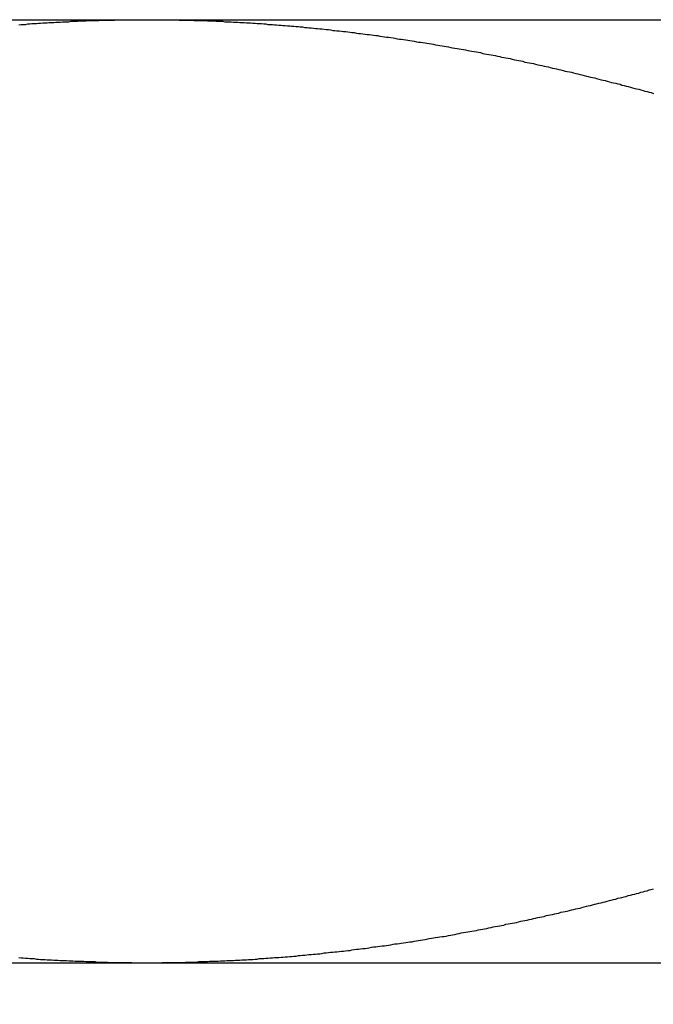
# Model space of a CAD drawing. Extents: x 0 to 96, y 13 to 124.
# Drawn here: x 56 to 56, y 51 to 51 of the extents above; entities that cross this region are included whole.
import ezdxf

# ---------------------------------------------------------------- set-up
doc = ezdxf.new("R2010")
doc.units = 0
doc.header["$LTSCALE"] = 1.21
doc.header["$PDMODE"] = 3
doc.header["$PDSIZE"] = 0.3125
doc.layers.get('0').update_dxf_attribs({"linetype": 'CONTINUOUS'})
doc.layers.get('DEFPOINTS').update_dxf_attribs({"linetype": 'CONTINUOUS'})
doc.styles.add('ARIAL_NARROW_BOLD', font='txt')
doc.dimstyles.get("Standard").update_dxf_attribs({"dimtxt": 0.125, "dimasz": 0.1875, "dimexe": 0.18, "dimexo": 0.0625, "dimgap": 0.09, "dimtad": 0, "dimtih": 1, "dimtoh": 1, "dimzin": 4, "dimcen": 0.09, "dimazin": 3, "dimtol": 1, "dimtp": 0.0001, "dimtm": 0.0001, "dimtfac": 1, "dimtofl": 0, "dimtmove": 0, "dimatfit": 3})

# ---------------------------------------------------------------- blocks, each defined once
blk = doc.blocks.new('*U64')
at = {"style": 'ARIAL_NARROW_BOLD'}
blk.add_text(' F', height=0.5, dxfattribs=at).set_placement((53.92273, 47.16529))
blk = doc.blocks.new('*D7')
for p, q in [((53.29464, 57.95603), (53.29464, 47.17529)), ((55.66964, 57.55403), (55.66964, 47.17529)), ((52.57464, 47.41529), (51.85464, 47.41529)), ((56.38964, 47.41529), (57.10964, 47.41529))]:
    blk.add_line(p, q)
for points in [[(52.57464, 47.53529), (52.57464, 47.29529), (53.29464, 47.41529)], [(56.38964, 47.53529), (56.38964, 47.29529), (55.66964, 47.41529)]]:
    blk.add_solid(points)
at = {"layer": 'DEFPOINTS', "color": 0}
for p in [(53.29464, 58.14603), (55.66964, 57.74403), (55.66964, 47.41529)]:
    blk.add_point(p, dxfattribs=at)
blk.add_blockref('*U64', (0, 0))
blk = doc.blocks.new('*U63')
at = {"style": 'ARIAL_NARROW_BOLD'}
blk.add_text('G', height=0.5, dxfattribs=at).set_placement((66.37195, 59.01967))
blk = doc.blocks.new('*D8')
for p, q in [((59.08964, 68.20603), (66.83125, 68.20603)), ((66.59125, 67.48603), (66.59125, 59.77393)), ((66.59125, 49.06103), (66.59125, 58.75688)), ((56.41638, 48.34103), (66.83125, 48.34103))]:
    blk.add_line(p, q)
for points in [[(66.47125, 67.48603), (66.71125, 67.48603), (66.59125, 68.20603)], [(66.47125, 49.06103), (66.71125, 49.06103), (66.59125, 48.34103)]]:
    blk.add_solid(points)
at = {"layer": 'DEFPOINTS', "color": 0}
for p in [(58.89964, 68.20603), (66.59125, 68.20603), (56.22638, 48.34103)]:
    blk.add_point(p, dxfattribs=at)
blk.add_blockref('*U63', (0, 0))
blk = doc.blocks.new('*U62')
at = {"style": 'ARIAL_NARROW_BOLD'}
blk.add_text('J', height=0.5, dxfattribs=at).set_placement((49.30954, 45.5041))
blk = doc.blocks.new('*D9')
for p, q in [((58.89964, 67.44948), (58.89964, 45.50984)), ((39.97638, 50.15103), (39.97638, 45.50984)), ((40.69638, 45.74984), (49.06943, 45.74984)), ((58.17964, 45.74984), (49.83205, 45.74984))]:
    blk.add_line(p, q)
for points in [[(40.69638, 45.86984), (40.69638, 45.62984), (39.97638, 45.74984)], [(58.17964, 45.86984), (58.17964, 45.62984), (58.89964, 45.74984)]]:
    blk.add_solid(points)
at = {"layer": 'DEFPOINTS', "color": 0}
for p in [(58.89964, 67.63948), (39.97638, 50.34103), (58.89964, 45.74984)]:
    blk.add_point(p, dxfattribs=at)
blk.add_blockref('*U62', (0, 0))
blk = doc.blocks.new('*U61')
at = {"style": 'ARIAL_NARROW_BOLD'}
blk.add_text('K', height=0.5, dxfattribs=at).set_placement((50.66017, 43.52661))
blk = doc.blocks.new('*D10')
for p, q in [((65.48464, 67.2356), (65.48464, 43.53661)), ((39.97638, 50.15103), (39.97638, 43.53661)), ((40.69638, 43.77661), (50.4528, 43.77661)), ((64.76464, 43.77661), (51.32285, 43.77661))]:
    blk.add_line(p, q)
for points in [[(40.69638, 43.89661), (40.69638, 43.65661), (39.97638, 43.77661)], [(64.76464, 43.89661), (64.76464, 43.65661), (65.48464, 43.77661)]]:
    blk.add_solid(points)
at = {"layer": 'DEFPOINTS', "color": 0}
for p in [(65.48464, 67.4256), (39.97638, 50.34103), (65.48464, 43.77661)]:
    blk.add_point(p, dxfattribs=at)
blk.add_blockref('*U61', (0, 0))

msp = doc.modelspace()

# ---------------------------------------------------------------- linework, layer by layer
at = {"linetype": 'CONTINUOUS'}
for p, q in [((55.97638, 51.09103), (56.47638, 51.09103)), ((39.97638, 50.84103), (56.97638, 50.84103))]:
    msp.add_line(p, q, dxfattribs=at)
for points in [[(56.1925, 51.0897, 0), (56.1931, 51.0898, 0), (56.1936, 51.0898, 0), (56.1942, 51.0898, 0), (56.1948, 51.0899, 0), (56.1954, 51.0899, 0), (56.1959, 51.09, 0), (56.1965, 51.09, 0), (56.1971, 51.09, 0), (56.1977, 51.0901, 0), (56.1982, 51.0901, 0), (56.1988, 51.0902, 0), (56.1994, 51.0902, 0), (56.2, 51.0902, 0), (56.2005, 51.0903, 0), (56.2011, 51.0903, 0), (56.2017, 51.0903, 0), (56.2023, 51.0904, 0), (56.2028, 51.0904, 0), (56.2034, 51.0904, 0), (56.204, 51.0905, 0), (56.2045, 51.0905, 0), (56.2051, 51.0905, 0), (56.2057, 51.0905, 0), (56.2063, 51.0906, 0), (56.2068, 51.0906, 0), (56.2074, 51.0906, 0), (56.208, 51.0906, 0), (56.2086, 51.0907, 0), (56.2091, 51.0907, 0), (56.2097, 51.0907, 0), (56.2103, 51.0907, 0), (56.2109, 51.0908, 0), (56.2114, 51.0908, 0), (56.212, 51.0908, 0), (56.2126, 51.0908, 0), (56.2132, 51.0908, 0), (56.2137, 51.0908, 0), (56.2143, 51.0909, 0), (56.2149, 51.0909, 0), (56.2155, 51.0909, 0), (56.216, 51.0909, 0), (56.2166, 51.0909, 0), (56.2172, 51.0909, 0), (56.2178, 51.0909, 0), (56.2183, 51.091, 0), (56.2189, 51.091, 0), (56.2195, 51.091, 0), (56.2201, 51.091, 0), (56.2206, 51.091, 0), (56.2212, 51.091, 0), (56.2218, 51.091, 0), (56.2224, 51.091, 0), (56.2229, 51.091, 0), (56.2235, 51.091, 0), (56.2241, 51.091, 0), (56.2247, 51.091, 0), (56.2252, 51.091, 0), (56.2258, 51.091, 0), (56.2264, 51.091, 0)], [(56.2264, 51.091, 0), (56.227, 51.091, 0), (56.2275, 51.091, 0), (56.2281, 51.091, 0), (56.2287, 51.091, 0), (56.2292, 51.091, 0), (56.2298, 51.091, 0), (56.2304, 51.091, 0), (56.231, 51.091, 0), (56.2315, 51.091, 0), (56.2321, 51.091, 0), (56.2327, 51.091, 0), (56.2333, 51.091, 0), (56.2338, 51.091, 0), (56.2344, 51.091, 0), (56.235, 51.0909, 0), (56.2356, 51.0909, 0), (56.2361, 51.0909, 0), (56.2367, 51.0909, 0), (56.2373, 51.0909, 0), (56.2379, 51.0909, 0), (56.2384, 51.0909, 0), (56.239, 51.0908, 0), (56.2396, 51.0908, 0), (56.2402, 51.0908, 0), (56.2407, 51.0908, 0), (56.2413, 51.0908, 0), (56.2419, 51.0908, 0), (56.2425, 51.0907, 0), (56.243, 51.0907, 0), (56.2436, 51.0907, 0), (56.2442, 51.0907, 0), (56.2448, 51.0906, 0), (56.2453, 51.0906, 0), (56.2459, 51.0906, 0), (56.2465, 51.0906, 0), (56.2471, 51.0905, 0), (56.2476, 51.0905, 0), (56.2482, 51.0905, 0), (56.2488, 51.0905, 0), (56.2494, 51.0904, 0), (56.2499, 51.0904, 0), (56.2505, 51.0904, 0), (56.2511, 51.0903, 0), (56.2516, 51.0903, 0), (56.2522, 51.0903, 0), (56.2528, 51.0902, 0), (56.2534, 51.0902, 0), (56.2539, 51.0902, 0), (56.2545, 51.0901, 0), (56.2551, 51.0901, 0), (56.2557, 51.09, 0), (56.2562, 51.09, 0), (56.2568, 51.09, 0), (56.2574, 51.0899, 0), (56.258, 51.0899, 0), (56.2585, 51.0898, 0), (56.2591, 51.0898, 0), (56.2597, 51.0898, 0), (56.2603, 51.0897, 0), (56.2608, 51.0897, 0), (56.2614, 51.0896, 0), (56.262, 51.0896, 0), (56.2625, 51.0895, 0), (56.2631, 51.0895, 0), (56.2637, 51.0894, 0), (56.2643, 51.0894, 0), (56.2648, 51.0893, 0), (56.2654, 51.0893, 0), (56.266, 51.0892, 0), (56.2666, 51.0892, 0), (56.2671, 51.0891, 0), (56.2677, 51.0891, 0), (56.2683, 51.089, 0), (56.2688, 51.089, 0), (56.2694, 51.0889, 0), (56.27, 51.0889, 0), (56.2706, 51.0888, 0), (56.2711, 51.0887, 0), (56.2717, 51.0887, 0), (56.2723, 51.0886, 0), (56.2728, 51.0886, 0), (56.2734, 51.0885, 0), (56.274, 51.0884, 0), (56.2746, 51.0884, 0), (56.2751, 51.0883, 0), (56.2757, 51.0882, 0), (56.2763, 51.0882, 0), (56.2768, 51.0881, 0), (56.2774, 51.0881, 0), (56.278, 51.088, 0), (56.2786, 51.0879, 0), (56.2791, 51.0879, 0), (56.2797, 51.0878, 0), (56.2803, 51.0877, 0), (56.2808, 51.0876, 0), (56.2814, 51.0876, 0), (56.282, 51.0875, 0), (56.2825, 51.0874, 0), (56.2831, 51.0874, 0), (56.2837, 51.0873, 0), (56.2843, 51.0872, 0), (56.2848, 51.0871, 0), (56.2854, 51.0871, 0), (56.286, 51.087, 0), (56.2865, 51.0869, 0), (56.2871, 51.0868, 0), (56.2877, 51.0868, 0), (56.2882, 51.0867, 0), (56.2888, 51.0866, 0), (56.2894, 51.0865, 0), (56.29, 51.0864, 0), (56.2905, 51.0864, 0), (56.2911, 51.0863, 0), (56.2917, 51.0862, 0), (56.2922, 51.0861, 0), (56.2928, 51.086, 0), (56.2934, 51.0859, 0), (56.2939, 51.0859, 0), (56.2945, 51.0858, 0), (56.2951, 51.0857, 0), (56.2956, 51.0856, 0), (56.2962, 51.0855, 0), (56.2968, 51.0854, 0), (56.2973, 51.0853, 0), (56.2979, 51.0852, 0), (56.2985, 51.0851, 0), (56.299, 51.0851, 0), (56.2996, 51.085, 0), (56.3002, 51.0849, 0), (56.3007, 51.0848, 0), (56.3013, 51.0847, 0), (56.3019, 51.0846, 0), (56.3024, 51.0845, 0), (56.303, 51.0844, 0), (56.3036, 51.0843, 0), (56.3041, 51.0842, 0), (56.3047, 51.0841, 0), (56.3053, 51.084, 0), (56.3058, 51.0839, 0), (56.3064, 51.0838, 0), (56.307, 51.0837, 0), (56.3075, 51.0836, 0), (56.3081, 51.0835, 0), (56.3087, 51.0834, 0), (56.3092, 51.0833, 0), (56.3098, 51.0832, 0), (56.3104, 51.0831, 0), (56.3109, 51.083, 0), (56.3115, 51.0829, 0), (56.3121, 51.0828, 0), (56.3126, 51.0827, 0), (56.3132, 51.0826, 0), (56.3138, 51.0825, 0), (56.3143, 51.0824, 0), (56.3149, 51.0823, 0), (56.3155, 51.0821, 0), (56.316, 51.082, 0), (56.3166, 51.0819, 0), (56.3171, 51.0818, 0), (56.3177, 51.0817, 0), (56.3183, 51.0816, 0), (56.3188, 51.0815, 0), (56.3194, 51.0814, 0), (56.32, 51.0813, 0), (56.3205, 51.0811, 0), (56.3211, 51.081, 0), (56.3216, 51.0809, 0), (56.3222, 51.0808, 0), (56.3228, 51.0807, 0), (56.3233, 51.0806, 0), (56.3239, 51.0804, 0), (56.3245, 51.0803, 0), (56.325, 51.0802, 0), (56.3256, 51.0801, 0), (56.3261, 51.08, 0), (56.3267, 51.0798, 0), (56.3273, 51.0797, 0), (56.3278, 51.0796, 0), (56.3284, 51.0795, 0), (56.329, 51.0794, 0), (56.3295, 51.0792, 0), (56.3301, 51.0791, 0), (56.3306, 51.079, 0), (56.3312, 51.0789, 0), (56.3318, 51.0787, 0), (56.3323, 51.0786, 0), (56.3329, 51.0785, 0), (56.3334, 51.0784, 0), (56.334, 51.0782, 0), (56.3346, 51.0781, 0), (56.3351, 51.078, 0), (56.3357, 51.0778, 0), (56.3362, 51.0777, 0), (56.3368, 51.0776, 0), (56.3374, 51.0774, 0), (56.3379, 51.0773, 0), (56.3385, 51.0772, 0), (56.339, 51.0771, 0), (56.3396, 51.0769, 0), (56.3402, 51.0768, 0), (56.3407, 51.0767, 0), (56.3413, 51.0765, 0), (56.3418, 51.0764, 0), (56.3424, 51.0762, 0), (56.343, 51.0761, 0), (56.3435, 51.076, 0), (56.3441, 51.0758, 0), (56.3446, 51.0757, 0), (56.3452, 51.0756, 0), (56.3457, 51.0754, 0), (56.3463, 51.0753, 0), (56.3469, 51.0751, 0), (56.3474, 51.075, 0), (56.348, 51.0749, 0), (56.3485, 51.0747, 0), (56.3491, 51.0746, 0), (56.3496, 51.0744, 0), (56.3502, 51.0743, 0), (56.3508, 51.0742, 0), (56.3513, 51.074, 0), (56.3519, 51.0739, 0), (56.3524, 51.0737, 0), (56.353, 51.0736, 0), (56.3535, 51.0734, 0), (56.3541, 51.0733, 0), (56.3547, 51.0731, 0), (56.3552, 51.073, 0), (56.3558, 51.0728, 0), (56.3563, 51.0727, 0), (56.3569, 51.0726, 0), (56.3574, 51.0724, 0), (56.358, 51.0723, 0), (56.3585, 51.0721, 0), (56.3591, 51.072, 0), (56.3596, 51.0718, 0), (56.3602, 51.0717, 0), (56.3608, 51.0715, 0)], [(56.2264, 50.841, 0), (56.227, 50.841, 0), (56.2275, 50.841, 0), (56.2281, 50.841, 0), (56.2287, 50.841, 0), (56.2292, 50.841, 0), (56.2298, 50.841, 0), (56.2304, 50.8411, 0), (56.231, 50.8411, 0), (56.2315, 50.8411, 0), (56.2321, 50.8411, 0), (56.2327, 50.8411, 0), (56.2333, 50.8411, 0), (56.2338, 50.8411, 0), (56.2344, 50.8411, 0), (56.235, 50.8411, 0), (56.2356, 50.8411, 0), (56.2361, 50.8411, 0), (56.2367, 50.8412, 0), (56.2373, 50.8412, 0), (56.2379, 50.8412, 0), (56.2384, 50.8412, 0), (56.239, 50.8412, 0), (56.2396, 50.8412, 0), (56.2402, 50.8413, 0), (56.2407, 50.8413, 0), (56.2413, 50.8413, 0), (56.2419, 50.8413, 0), (56.2425, 50.8413, 0), (56.243, 50.8414, 0), (56.2436, 50.8414, 0), (56.2442, 50.8414, 0), (56.2448, 50.8414, 0), (56.2453, 50.8414, 0), (56.2459, 50.8415, 0), (56.2465, 50.8415, 0), (56.2471, 50.8415, 0), (56.2476, 50.8416, 0), (56.2482, 50.8416, 0), (56.2488, 50.8416, 0), (56.2494, 50.8416, 0), (56.2499, 50.8417, 0), (56.2505, 50.8417, 0), (56.2511, 50.8417, 0), (56.2516, 50.8418, 0), (56.2522, 50.8418, 0), (56.2528, 50.8418, 0), (56.2534, 50.8419, 0), (56.2539, 50.8419, 0), (56.2545, 50.8419, 0), (56.2551, 50.842, 0), (56.2557, 50.842, 0), (56.2562, 50.8421, 0), (56.2568, 50.8421, 0), (56.2574, 50.8421, 0), (56.258, 50.8422, 0), (56.2585, 50.8422, 0), (56.2591, 50.8423, 0), (56.2597, 50.8423, 0), (56.2603, 50.8424, 0), (56.2608, 50.8424, 0), (56.2614, 50.8424, 0), (56.262, 50.8425, 0), (56.2625, 50.8425, 0), (56.2631, 50.8426, 0), (56.2637, 50.8426, 0), (56.2643, 50.8427, 0), (56.2648, 50.8427, 0), (56.2654, 50.8428, 0), (56.266, 50.8428, 0), (56.2666, 50.8429, 0), (56.2671, 50.8429, 0), (56.2677, 50.843, 0), (56.2683, 50.843, 0), (56.2688, 50.8431, 0), (56.2694, 50.8432, 0), (56.27, 50.8432, 0), (56.2706, 50.8433, 0), (56.2711, 50.8433, 0), (56.2717, 50.8434, 0), (56.2723, 50.8434, 0), (56.2728, 50.8435, 0), (56.2734, 50.8436, 0), (56.274, 50.8436, 0), (56.2746, 50.8437, 0), (56.2751, 50.8438, 0), (56.2757, 50.8438, 0), (56.2763, 50.8439, 0), (56.2768, 50.8439, 0), (56.2774, 50.844, 0), (56.278, 50.8441, 0), (56.2786, 50.8441, 0), (56.2791, 50.8442, 0), (56.2797, 50.8443, 0), (56.2803, 50.8443, 0), (56.2808, 50.8444, 0), (56.2814, 50.8445, 0), (56.282, 50.8446, 0), (56.2825, 50.8446, 0), (56.2831, 50.8447, 0), (56.2837, 50.8448, 0), (56.2843, 50.8448, 0), (56.2848, 50.8449, 0), (56.2854, 50.845, 0), (56.286, 50.8451, 0), (56.2865, 50.8452, 0), (56.2871, 50.8452, 0), (56.2877, 50.8453, 0), (56.2882, 50.8454, 0), (56.2888, 50.8455, 0), (56.2894, 50.8455, 0), (56.29, 50.8456, 0), (56.2905, 50.8457, 0), (56.2911, 50.8458, 0), (56.2917, 50.8459, 0), (56.2922, 50.846, 0), (56.2928, 50.846, 0), (56.2934, 50.8461, 0), (56.2939, 50.8462, 0), (56.2945, 50.8463, 0), (56.2951, 50.8464, 0), (56.2956, 50.8465, 0), (56.2962, 50.8466, 0), (56.2968, 50.8466, 0), (56.2973, 50.8467, 0), (56.2979, 50.8468, 0), (56.2985, 50.8469, 0), (56.299, 50.847, 0), (56.2996, 50.8471, 0), (56.3002, 50.8472, 0), (56.3007, 50.8473, 0), (56.3013, 50.8474, 0), (56.3019, 50.8475, 0), (56.3024, 50.8476, 0), (56.303, 50.8477, 0), (56.3036, 50.8478, 0), (56.3041, 50.8479, 0), (56.3047, 50.848, 0), (56.3053, 50.848, 0), (56.3058, 50.8481, 0), (56.3064, 50.8482, 0), (56.307, 50.8483, 0), (56.3075, 50.8484, 0), (56.3081, 50.8485, 0), (56.3087, 50.8487, 0), (56.3092, 50.8488, 0), (56.3098, 50.8489, 0), (56.3104, 50.849, 0), (56.3109, 50.8491, 0), (56.3115, 50.8492, 0), (56.3121, 50.8493, 0), (56.3126, 50.8494, 0), (56.3132, 50.8495, 0), (56.3138, 50.8496, 0), (56.3143, 50.8497, 0), (56.3149, 50.8498, 0), (56.3155, 50.8499, 0), (56.316, 50.85, 0), (56.3166, 50.8501, 0), (56.3171, 50.8503, 0), (56.3177, 50.8504, 0), (56.3183, 50.8505, 0), (56.3188, 50.8506, 0), (56.3194, 50.8507, 0), (56.32, 50.8508, 0), (56.3205, 50.8509, 0), (56.3211, 50.851, 0), (56.3216, 50.8512, 0), (56.3222, 50.8513, 0), (56.3228, 50.8514, 0), (56.3233, 50.8515, 0), (56.3239, 50.8516, 0), (56.3245, 50.8517, 0), (56.325, 50.8519, 0), (56.3256, 50.852, 0), (56.3261, 50.8521, 0), (56.3267, 50.8522, 0), (56.3273, 50.8523, 0), (56.3278, 50.8525, 0), (56.3284, 50.8526, 0), (56.329, 50.8527, 0), (56.3295, 50.8528, 0), (56.3301, 50.853, 0), (56.3306, 50.8531, 0), (56.3312, 50.8532, 0), (56.3318, 50.8533, 0), (56.3323, 50.8535, 0), (56.3329, 50.8536, 0), (56.3334, 50.8537, 0), (56.334, 50.8538, 0), (56.3346, 50.854, 0), (56.3351, 50.8541, 0), (56.3357, 50.8542, 0), (56.3362, 50.8544, 0), (56.3368, 50.8545, 0), (56.3374, 50.8546, 0), (56.3379, 50.8547, 0), (56.3385, 50.8549, 0), (56.339, 50.855, 0), (56.3396, 50.8551, 0), (56.3402, 50.8553, 0), (56.3407, 50.8554, 0), (56.3413, 50.8555, 0), (56.3418, 50.8557, 0), (56.3424, 50.8558, 0), (56.343, 50.856, 0), (56.3435, 50.8561, 0), (56.3441, 50.8562, 0), (56.3446, 50.8564, 0), (56.3452, 50.8565, 0), (56.3457, 50.8566, 0), (56.3463, 50.8568, 0), (56.3469, 50.8569, 0), (56.3474, 50.8571, 0), (56.348, 50.8572, 0), (56.3485, 50.8573, 0), (56.3491, 50.8575, 0), (56.3496, 50.8576, 0), (56.3502, 50.8578, 0), (56.3508, 50.8579, 0), (56.3513, 50.8581, 0), (56.3519, 50.8582, 0), (56.3524, 50.8583, 0), (56.353, 50.8585, 0), (56.3535, 50.8586, 0), (56.3541, 50.8588, 0), (56.3547, 50.8589, 0), (56.3552, 50.8591, 0), (56.3558, 50.8592, 0), (56.3563, 50.8594, 0), (56.3569, 50.8595, 0), (56.3574, 50.8597, 0), (56.358, 50.8598, 0), (56.3585, 50.86, 0), (56.3591, 50.8601, 0), (56.3596, 50.8603, 0), (56.3602, 50.8604, 0), (56.3608, 50.8606, 0)], [(56.1925, 50.8424, 0), (56.1931, 50.8423, 0), (56.1936, 50.8423, 0), (56.1942, 50.8422, 0), (56.1948, 50.8422, 0), (56.1954, 50.8421, 0), (56.1959, 50.8421, 0), (56.1965, 50.8421, 0), (56.1971, 50.842, 0), (56.1977, 50.842, 0), (56.1982, 50.8419, 0), (56.1988, 50.8419, 0), (56.1994, 50.8419, 0), (56.2, 50.8418, 0), (56.2005, 50.8418, 0), (56.2011, 50.8418, 0), (56.2017, 50.8417, 0), (56.2023, 50.8417, 0), (56.2028, 50.8417, 0), (56.2034, 50.8416, 0), (56.204, 50.8416, 0), (56.2045, 50.8416, 0), (56.2051, 50.8416, 0), (56.2057, 50.8415, 0), (56.2063, 50.8415, 0), (56.2068, 50.8415, 0), (56.2074, 50.8414, 0), (56.208, 50.8414, 0), (56.2086, 50.8414, 0), (56.2091, 50.8414, 0), (56.2097, 50.8414, 0), (56.2103, 50.8413, 0), (56.2109, 50.8413, 0), (56.2114, 50.8413, 0), (56.212, 50.8413, 0), (56.2126, 50.8413, 0), (56.2132, 50.8412, 0), (56.2137, 50.8412, 0), (56.2143, 50.8412, 0), (56.2149, 50.8412, 0), (56.2155, 50.8412, 0), (56.216, 50.8412, 0), (56.2166, 50.8411, 0), (56.2172, 50.8411, 0), (56.2178, 50.8411, 0), (56.2183, 50.8411, 0), (56.2189, 50.8411, 0), (56.2195, 50.8411, 0), (56.2201, 50.8411, 0), (56.2206, 50.8411, 0), (56.2212, 50.8411, 0), (56.2218, 50.8411, 0), (56.2224, 50.8411, 0), (56.2229, 50.841, 0), (56.2235, 50.841, 0), (56.2241, 50.841, 0), (56.2247, 50.841, 0), (56.2252, 50.841, 0), (56.2258, 50.841, 0), (56.2264, 50.841, 0)]]:
    msp.add_polyline3d(points)

# ---------------------------------------------------------------- dimensions: what is measured, and where the dimension line sits
dim = msp.add_linear_dim(base=(66.59125, 68.20603), p1=(56.22638, 48.34103), p2=(58.89964, 68.20603), angle=90, text='G', dimstyle='Standard')
dim.commit()
dim.dimension.update_dxf_attribs({"geometry": '*D8', "text_midpoint": (66.59125, 59.26541), "dimtype": 128})
for base, p1, p2, text, picture, middle in [((58.89964, 45.74984), (39.97638, 50.34103), (58.89964, 67.63948), 'J', '*D9', (49.45074, 45.74984)), ((65.48464, 43.77661), (39.97638, 50.34103), (65.48464, 67.4256), 'K', '*D10', (50.88783, 43.77661)), ((55.66964, 47.41529), (53.29464, 58.14603), (55.66964, 57.74403), ' F ', '*D7', (54.16403, 47.41529))]:
    dim = msp.add_linear_dim(base=base, p1=p1, p2=p2, text=text, dimstyle='Standard')
    dim.commit()
    dim.dimension.update_dxf_attribs({"geometry": picture, "text_midpoint": middle, "dimtype": 128})

doc.saveas('drawing.dxf')
